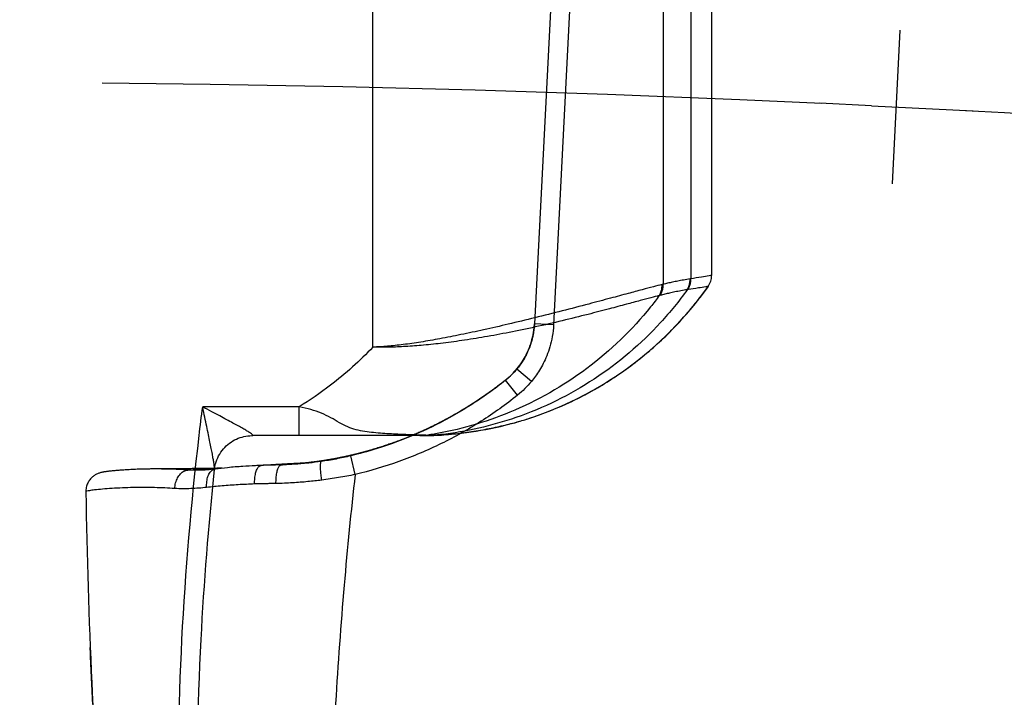
# Model space of a CAD drawing. Extents: x 8222 to 8472, y -18889 to -18689.
# Drawn here: x 8383 to 8409, y -18771 to -18754 of the extents above; entities that cross this region are included whole.
import ezdxf

# ---------------------------------------------------------------- set-up
doc = ezdxf.new("R2010")
doc.units = 0
doc.header["$LTSCALE"] = 15
doc.linetypes.add('CENTER', pattern=[2, 1.25, -0.25, 0.25, -0.25])
doc.layers.get('0').update_dxf_attribs({"linetype": 'CONTINUOUS'})
doc.layers.add('HARTLIJN', color=2, linetype='CENTER')

# ---------------------------------------------------------------- blocks, each defined once
blk = doc.blocks.new('FT1050BOVEN')
at = {"color": 7, "linetype": 'CONTINUOUS'}
for p, q in [((11.752, -6.896), (11.752, 6.896)), ((-9.128, 6.116), (-9.128, -6.116)), ((-8.628, 6.116), (-8.628, -6.116)), ((19.308, 5.26), (19.308, -5.26)), ((20.03, 5.118), (20.03, -5.118)), ((20.572, 5.028), (20.572, -5.028)), ((20.48, -5.317), (20.266, -5.607)), ((-8.628, -6.116), (-9.128, -6.116)), ((-9.126, -7.616), (-9.527, -7.317)), ((-9.803, -7.616), (-9.803, -7.618)), ((-9.471, -7.992), (-9.803, -7.618)), ((-9.8, -7.611), (-9.8, -7.612)), ((9.832, -8.45), (7.317, -8.45)), ((9.832, -9.2), (9.832, -8.45)), ((15.668, -8.796), (15.707, -8.784)), ((12.972, -9.2), (8.598, -9.2)), ((-13.593, -10.269), (-13.733, -9.791)), ((-16.197, -10.172), (-16.2, -10.172)), ((-16.052, -10.158), (-16.197, -10.172)), ((-15.086, -10.061), (-15.231, -10.076)), ((-15.086, -10.061), (-15.086, -10.061)), ((7.627, -10.077), (7.627, -10.077)), ((-18.85, -10.392), (-18.85, -10.392)), ((-17.667, -10.367), (-17.667, -10.367))]:
    blk.add_line(p, q, dxfattribs=at)
at = {"color": 2}
blk.add_line((0, -2), (0, 2), dxfattribs=at)
at = {"color": 7, "linetype": 'CONTINUOUS'}
for centre, radius, start, end in [((20.072, -5.028), 0.5, 324.6955, 0.0012), ((12.972, 0), 9.2, 287.2949, 324.6955), ((12.972, 0), 9.2, 273.5644, 286.3805), ((12.972, 0), 9.2, 270, 273.4251)]:
    blk.add_arc(centre, radius, start, end, dxfattribs=at)
at = {"color": 7, "linetype": 'CONTINUOUS', "extrusion": (0, 0, -1)}
for points, knots in [([(20.01, -5.121), (19.953, -5.13), (19.846, -5.148), (19.693, -5.176), (19.555, -5.204), (19.428, -5.232), (19.347, -5.25), (19.308, -5.26)], [0, 0, 0, 0, 0.1715803, 0.325882, 0.4660282, 0.5950491, 0.7157969, 0.7157969, 0.7157969, 0.7157969]), ([(20.572, -5.028), (20.55, -5.031), (20.463, -5.045), (20.283, -5.076), (20.124, -5.102), (20.03, -5.118)], [0, 0, 0, 0, 0.0662907, 0.2643428, 0.5496507, 0.5496507, 0.5496507, 0.5496507]), ([(19.308, -5.26), (19.303, -5.261), (19.294, -5.263), (19.285, -5.265), (19.281, -5.266)], [0, 0, 0, 0, 0.01386138, 0.02778864, 0.02778864, 0.02778864, 0.02778864]), ([(20.48, -5.317), (20.459, -5.32), (20.376, -5.332), (20.202, -5.36), (20.049, -5.383), (19.958, -5.397)], [0, 0, 0, 0, 0.0633435, 0.253526, 0.5279936, 0.5279936, 0.5279936, 0.5279936]), ([(19.234, -5.546), (19.23, -5.547), (19.221, -5.55), (19.213, -5.552), (19.209, -5.553)], [0, 0, 0, 0, 0.01314904, 0.026378, 0.026378, 0.026378, 0.026378]), ([(19.937, -5.4), (19.881, -5.409), (19.774, -5.428), (19.621, -5.458), (19.482, -5.487), (19.355, -5.517), (19.273, -5.536), (19.234, -5.546)], [0, 0, 0, 0, 0.1719445, 0.3267384, 0.4674707, 0.5971502, 0.7186195, 0.7186195, 0.7186195, 0.7186195]), ([(9.475, -39.9), (9.098, -38.497), (8.341, -35.359), (7.46, -30.434), (6.867, -25.142), (6.62, -19.823), (6.72, -14.499), (7.04, -10.71), (7.285, -8.7), (7.317, -8.45)], [0, 0, 0, 0, 4.357998, 9.679012, 15.000025, 20.321038, 25.642052, 30.963065, 31.718632, 31.718632, 31.718632, 31.718632]), ([(8.598, -9.2), (8.606, -9.2), (8.627, -9.199), (8.61, -9.168), (8.58, -9.149), (8.528, -9.111), (8.454, -9.067), (8.357, -9.01), (8.239, -8.944), (8.098, -8.868), (7.937, -8.781), (7.752, -8.683), (7.543, -8.571), (7.395, -8.492), (7.317, -8.45)], [0, 0, 0, 0, 0.022658, 0.040243, 0.078414, 0.13981, 0.226434, 0.339241, 0.476177, 0.634824, 0.817442, 1.026519, 1.263215, 1.529066, 1.529066, 1.529066, 1.529066]), ([(7.627, -10.077), (7.632, -10.027), (7.654, -9.906), (7.726, -9.722), (7.849, -9.541), (8.006, -9.392), (8.19, -9.282), (8.389, -9.216), (8.527, -9.2), (8.594, -9.2)], [0, 0, 0, 0, 0.149345, 0.368662, 0.586022, 0.801211, 1.013884, 1.22286, 1.426063, 1.426063, 1.426063, 1.426063]), ([(13.061, -9.189), (13.036, -9.188), (12.995, -9.186), (12.954, -9.185), (12.939, -9.184)], [0, 0, 0, 0, 0.0773649, 0.1225905, 0.1225905, 0.1225905, 0.1225905]), ([(-14.454, -10.46), (-14.463, -10.414), (-14.478, -10.325), (-14.495, -10.201), (-14.505, -10.098), (-14.504, -10.027), (-14.501, -9.986), (-14.492, -9.976)], [0, 0, 0, 0, 0.1412881, 0.2699018, 0.3755153, 0.449929, 0.4886826, 0.4886826, 0.4886826, 0.4886826]), ([(-16.2, -10.172), (-16.307, -10.183), (-16.548, -10.209), (-16.895, -10.256), (-17.135, -10.295), (-17.243, -10.314)], [0, 0, 0, 0, 0.324548, 0.72456, 1.053106, 1.053106, 1.053106, 1.053106]), ([(-15.231, -10.076), (-15.367, -10.09), (-15.641, -10.117), (-15.915, -10.144), (-16.052, -10.158)], [0, 0, 0, 0, 0.4123635, 0.825785, 0.825785, 0.825785, 0.825785]), ([(-15.536, -10.118), (-15.557, -10.119), (-15.596, -10.122), (-15.653, -10.126), (-15.706, -10.13), (-15.754, -10.134), (-15.8, -10.137), (-15.841, -10.14), (-15.88, -10.143), (-15.914, -10.146), (-15.946, -10.149), (-15.974, -10.151), (-16, -10.153), (-16.026, -10.155), (-16.044, -10.157), (-16.052, -10.158)], [0, 0, 0, 0, 0.0616186, 0.1185513, 0.1711654, 0.2198117, 0.264905, 0.3068333, 0.3455725, 0.3805503, 0.4113895, 0.4390323, 0.4653204, 0.4913748, 0.5176097, 0.5176097, 0.5176097, 0.5176097]), ([(-15.639, -10.609), (-15.642, -10.561), (-15.644, -10.469), (-15.635, -10.341), (-15.614, -10.234), (-15.586, -10.159), (-15.553, -10.123), (-15.536, -10.118)], [0, 0, 0, 0, 0.1440251, 0.2756511, 0.3852154, 0.4662098, 0.5192566, 0.5192566, 0.5192566, 0.5192566]), ([(-15.536, -10.118), (-15.508, -10.112), (-15.445, -10.103), (-15.343, -10.089), (-15.27, -10.081), (-15.231, -10.076)], [0, 0, 0, 0, 0.0870281, 0.1908136, 0.3085144, 0.3085144, 0.3085144, 0.3085144]), ([(10.102, -40.366), (9.673, -38.81), (8.869, -35.518), (7.96, -30.434), (7.366, -25.142), (7.119, -19.823), (7.214, -14.793), (7.47, -11.548), (7.627, -10.077)], [0, 0, 0, 0, 4.840768, 10.161781, 15.482795, 20.803808, 26.124821, 30.563966, 30.563966, 30.563966, 30.563966]), ([(-18.85, -10.392), (-18.856, -10.393), (-18.897, -10.395), (-18.972, -10.4), (-19.075, -10.407), (-19.172, -10.415), (-19.264, -10.422), (-19.351, -10.431), (-19.433, -10.439), (-19.51, -10.447), (-19.582, -10.455), (-19.649, -10.463), (-19.712, -10.471), (-19.77, -10.478), (-19.824, -10.486), (-19.873, -10.493), (-19.919, -10.499), (-19.96, -10.506), (-19.998, -10.512), (-20.032, -10.518), (-20.063, -10.523), (-20.091, -10.529), (-20.118, -10.534), (-20.143, -10.539), (-20.168, -10.545), (-20.195, -10.553), (-20.227, -10.562), (-20.269, -10.578), (-20.324, -10.606), (-20.39, -10.65), (-20.457, -10.715), (-20.516, -10.8), (-20.559, -10.903), (-20.574, -10.998), (-20.573, -11.056), (-20.572, -11.074)], [0, 0, 0, 0, 0.01677, 0.124236, 0.226679, 0.324077, 0.41646, 0.503836, 0.586219, 0.663695, 0.736331, 0.804178, 0.867308, 0.925885, 0.980033, 1.029876, 1.075561, 1.117321, 1.155403, 1.190061, 1.221596, 1.250375, 1.276964, 1.30213, 1.327057, 1.353767, 1.385388, 1.427781, 1.488418, 1.570535, 1.665429, 1.767143, 1.877057, 1.997849, 2.05173, 2.05173, 2.05173, 2.05173]), ([(-17.947, -10.375), (-18.027, -10.374), (-18.191, -10.372), (-18.441, -10.375), (-18.661, -10.383), (-18.799, -10.39), (-18.85, -10.392)], [0, 0, 0, 0, 0.2400922, 0.4903855, 0.7494892, 0.9029961, 0.9029961, 0.9029961, 0.9029961]), ([(-18.267, -10.872), (-18.266, -10.823), (-18.255, -10.726), (-18.211, -10.592), (-18.142, -10.481), (-18.053, -10.403), (-17.982, -10.379), (-17.947, -10.375)], [0, 0, 0, 0, 0.1484976, 0.290215, 0.419756, 0.5350586, 0.639179, 0.639179, 0.639179, 0.639179]), ([(-17.437, -10.802), (-17.442, -10.751), (-17.445, -10.654), (-17.424, -10.517), (-17.377, -10.406), (-17.313, -10.336), (-17.262, -10.317), (-17.243, -10.314)], [0, 0, 0, 0, 0.1525546, 0.2917825, 0.4108602, 0.5090507, 0.5678601, 0.5678601, 0.5678601, 0.5678601]), ([(-16.194, -10.649), (-16.197, -10.6), (-16.199, -10.506), (-16.186, -10.375), (-16.164, -10.295), (-16.15, -10.26)], [0, 0, 0, 0, 0.1476935, 0.2823558, 0.3946321, 0.3946321, 0.3946321, 0.3946321]), ([(-13.593, -10.269), (-13.652, -11.233), (-13.796, -14.25), (-13.836, -19.145), (-13.55, -24.697), (-12.966, -29.498), (-12.245, -32.926), (-11.551, -35.119), (-11.067, -36.314), (-10.627, -37.151), (-10.335, -37.573), (-10.209, -37.715)], [0, 0, 0, 0, 2.898523, 9.060878, 14.675129, 19.565299, 23.557799, 25.159924, 26.460734, 27.421766, 27.991929, 27.991929, 27.991929, 27.991929]), ([(-16.194, -10.649), (-16.336, -10.662), (-16.618, -10.689), (-17.032, -10.739), (-17.304, -10.78), (-17.437, -10.802)], [0, 0, 0, 0, 0.429914, 0.848145, 1.252559, 1.252559, 1.252559, 1.252559]), ([(-15.639, -10.609), (-15.661, -10.61), (-15.704, -10.613), (-15.765, -10.617), (-15.821, -10.621), (-15.874, -10.625), (-15.922, -10.628), (-15.967, -10.632), (-16.008, -10.635), (-16.046, -10.638), (-16.079, -10.64), (-16.109, -10.643), (-16.138, -10.645), (-16.166, -10.647), (-16.184, -10.649), (-16.194, -10.649)], [0, 0, 0, 0, 0.0662814, 0.127519, 0.1840982, 0.2363978, 0.2848649, 0.3299173, 0.3715301, 0.4090842, 0.4421855, 0.4718367, 0.5000313, 0.5279477, 0.555936, 0.555936, 0.555936, 0.555936]), ([(-18.267, -10.872), (-18.352, -10.871), (-18.526, -10.871), (-18.792, -10.876), (-19.066, -10.886), (-19.345, -10.902), (-19.622, -10.925), (-19.889, -10.952), (-20.131, -10.982), (-20.323, -11.012), (-20.468, -11.036), (-20.529, -11.056), (-20.573, -11.066), (-20.572, -11.074)], [0, 0, 0, 0, 0.255693, 0.522147, 0.797933, 1.079211, 1.359911, 1.632514, 1.883617, 2.088742, 2.225958, 2.298819, 2.321679, 2.321679, 2.321679, 2.321679]), ([(-20.572, -11.074), (-20.464, -12.729), (-20.133, -16.81), (-19.358, -23.015), (-18.161, -29.308), (-16.708, -34.497), (-15.136, -38.263), (-13.848, -40.157), (-13.249, -40.755)], [0, 0, 0, 0, 4.977122, 12.279784, 18.749812, 24.176486, 28.416909, 30.956084, 30.956084, 30.956084, 30.956084]), ([(-20.129, -16.409), (-20.142, -16.284), (-20.179, -15.915), (-20.214, -15.547), (-20.237, -15.303)], [0, 0, 0, 0, 0.376001, 1.111159, 1.111159, 1.111159, 1.111159])]:
    blk.add_open_spline(points, degree=3, knots=knots, dxfattribs=at)
at = {"color": 7, "linetype": 'CONTINUOUS'}
for points, knots in [([(19.937, -5.4), (19.954, -5.373), (19.982, -5.314), (20.006, -5.219), (20.011, -5.154), (20.01, -5.121)], [0, 0, 0, 0, 0.0959896, 0.193297, 0.2915325, 0.2915325, 0.2915325, 0.2915325]), ([(19.958, -5.397), (19.975, -5.37), (20.002, -5.311), (20.027, -5.216), (20.031, -5.151), (20.03, -5.118)], [0, 0, 0, 0, 0.0960094, 0.1933912, 0.2917717, 0.2917717, 0.2917717, 0.2917717]), ([(20.03, -5.118), (20.027, -5.118), (20.02, -5.12), (20.013, -5.121), (20.01, -5.121)], [0, 0, 0, 0, 0.01021433, 0.02041529, 0.02041529, 0.02041529, 0.02041529]), ([(19.281, -5.266), (19.206, -5.285), (19.034, -5.329), (18.74, -5.407), (18.368, -5.507), (17.904, -5.632), (17.332, -5.784), (16.674, -5.956), (15.975, -6.131), (15.292, -6.296), (14.651, -6.443), (14.057, -6.569), (13.511, -6.677), (13.011, -6.764), (12.555, -6.831), (12.14, -6.875), (11.877, -6.891), (11.752, -6.896)], [0, 0, 0, 0, 0.23191, 0.532703, 0.912974, 1.386065, 1.975788, 2.687846, 3.42602, 4.137067, 4.794725, 5.40084, 5.957287, 6.464254, 6.923927, 7.3395, 7.714786, 7.714786, 7.714786, 7.714786]), ([(19.209, -5.553), (19.226, -5.525), (19.254, -5.465), (19.279, -5.368), (19.282, -5.3), (19.281, -5.266)], [0, 0, 0, 0, 0.098246, 0.1981913, 0.2994868, 0.2994868, 0.2994868, 0.2994868]), ([(19.234, -5.546), (19.251, -5.518), (19.28, -5.458), (19.305, -5.361), (19.309, -5.294), (19.308, -5.26)], [0, 0, 0, 0, 0.0983783, 0.1983324, 0.2995075, 0.2995075, 0.2995075, 0.2995075]), ([(19.209, -5.553), (19.136, -5.571), (18.969, -5.615), (18.685, -5.691), (18.324, -5.788), (17.873, -5.909), (17.316, -6.053), (16.673, -6.213), (15.987, -6.372), (15.313, -6.513), (14.675, -6.631), (14.08, -6.726), (13.53, -6.799), (13.024, -6.851), (12.562, -6.885), (12.143, -6.9), (11.878, -6.899), (11.752, -6.896)], [0, 0, 0, 0, 0.224573, 0.516084, 0.88493, 1.344173, 1.917301, 2.610719, 3.331623, 4.029072, 4.677711, 5.279014, 5.834605, 6.343064, 6.805482, 7.223672, 7.600385, 7.600385, 7.600385, 7.600385]), ([(19.209, -5.553), (19.135, -5.653), (18.59, -6.359), (17.379, -7.528), (15.415, -8.645), (13.988, -9.052), (13.298, -9.166)], [0, 0, 0, 0, 0.371343, 2.676994, 4.987744, 7.084193, 7.084193, 7.084193, 7.084193]), ([(19.937, -5.4), (19.723, -5.699), (19.014, -6.573), (17.565, -7.805), (15.587, -8.777), (14.184, -9.096), (13.521, -9.173)], [0, 0, 0, 0, 1.102119, 3.370472, 5.642523, 7.647449, 7.647449, 7.647449, 7.647449]), ([(15.668, -8.796), (15.721, -8.78), (16.151, -8.644), (16.942, -8.328), (17.986, -7.745), (18.948, -7.029), (19.701, -6.3), (20.115, -5.804), (20.266, -5.607)], [0, 0, 0, 0, 0.168503, 1.352412, 2.547346, 3.745143, 4.939063, 5.68233, 5.68233, 5.68233, 5.68233]), ([(19.958, -5.397), (19.955, -5.398), (19.948, -5.399), (19.941, -5.4), (19.937, -5.4)], [0, 0, 0, 0, 0.0105669, 0.0211223, 0.0211223, 0.0211223, 0.0211223]), ([(-8.628, -6.116), (-8.628, -6.219), (-8.64, -6.413), (-8.689, -6.686), (-8.758, -6.924), (-8.84, -7.132), (-8.93, -7.314), (-9.025, -7.473), (-9.092, -7.57), (-9.126, -7.616)], [0, 0, 0, 0, 0.30762, 0.582733, 0.829187, 1.050838, 1.251884, 1.436581, 1.607003, 1.607003, 1.607003, 1.607003]), ([(-9.148, -6.398), (-9.148, -6.402), (-9.149, -6.409), (-9.15, -6.415), (-9.151, -6.418)], [0, 0, 0, 0, 0.0118376, 0.02025705, 0.02025705, 0.02025705, 0.02025705]), ([(-9.135, -6.286), (-9.137, -6.312), (-9.141, -6.346), (-9.145, -6.379), (-9.146, -6.388)], [0, 0, 0, 0, 0.0763754, 0.1023185, 0.1023185, 0.1023185, 0.1023185]), ([(-9.173, -6.538), (-9.176, -6.552), (-9.193, -6.629), (-9.232, -6.763), (-9.298, -6.929), (-9.37, -7.075), (-9.445, -7.203), (-9.5, -7.281), (-9.527, -7.317)], [0, 0, 0, 0, 0.04145, 0.2386409, 0.4160366, 0.5770166, 0.7250207, 0.8617671, 0.8617671, 0.8617671, 0.8617671]), ([(-9.173, -6.538), (-9.19, -6.616), (-9.244, -6.811), (-9.362, -7.071), (-9.474, -7.243), (-9.523, -7.309)], [0, 0, 0, 0, 0.2378976, 0.6061187, 0.8517647, 0.8517647, 0.8517647, 0.8517647]), ([(-9.174, -6.542), (-9.173, -6.54), (-9.172, -6.536), (-9.171, -6.532), (-9.171, -6.53)], [0, 0, 0, 0, 0.00704938, 0.01260979, 0.01260979, 0.01260979, 0.01260979]), ([(-9.516, -7.3), (-9.433, -7.187), (-9.314, -6.984), (-9.233, -6.764), (-9.208, -6.675)], [0, 0, 0, 0, 0.4215365, 0.6992044, 0.6992044, 0.6992044, 0.6992044]), ([(11.752, -6.896), (11.408, -7.253), (10.791, -7.806), (10.111, -8.277), (9.832, -8.45)], [0, 0, 0, 0, 1.488863, 2.475067, 2.475067, 2.475067, 2.475067]), ([(-9.527, -7.317), (-9.568, -7.372), (-9.626, -7.443), (-9.689, -7.509), (-9.704, -7.525)], [0, 0, 0, 0, 0.2054176, 0.2735139, 0.2735139, 0.2735139, 0.2735139]), ([(-9.704, -7.523), (-9.688, -7.507), (-9.625, -7.441), (-9.567, -7.372), (-9.527, -7.317)], [0, 0, 0, 0, 0.0678904, 0.2714203, 0.2714203, 0.2714203, 0.2714203]), ([(-9.803, -7.616), (-10.03, -7.818), (-10.747, -8.399), (-12.071, -9.203), (-13.446, -9.728), (-14.269, -9.929), (-14.492, -9.976)], [0, 0, 0, 0, 0.912915, 2.766141, 4.618601, 5.304283, 5.304283, 5.304283, 5.304283]), ([(-9.803, -7.618), (-10.081, -7.865), (-10.669, -8.333), (-11.627, -8.936), (-12.652, -9.432), (-13.369, -9.685), (-13.733, -9.791)], [0, 0, 0, 0, 1.11564, 2.249653, 3.390226, 4.525053, 4.525053, 4.525053, 4.525053]), ([(-9.848, -7.653), (-9.857, -7.661), (-9.874, -7.677), (-9.892, -7.692), (-9.901, -7.7)], [0, 0, 0, 0, 0.0357786, 0.07147408, 0.07147408, 0.07147408, 0.07147408]), ([(-9.8, -7.611), (-9.811, -7.621), (-9.827, -7.635), (-9.843, -7.649), (-9.848, -7.653)], [0, 0, 0, 0, 0.04606765, 0.06398812, 0.06398812, 0.06398812, 0.06398812]), ([(-9.126, -7.616), (-9.178, -7.684), (-9.286, -7.816), (-9.408, -7.935), (-9.471, -7.992)], [0, 0, 0, 0, 0.256754, 0.5107333, 0.5107333, 0.5107333, 0.5107333]), ([(-9.901, -7.7), (-9.935, -7.73), (-9.986, -7.773), (-10.055, -7.83), (-10.107, -7.873), (-10.159, -7.915), (-10.211, -7.957), (-10.264, -7.999), (-10.308, -8.034), (-10.343, -8.061), (-10.37, -8.081), (-10.396, -8.102), (-10.423, -8.122), (-10.45, -8.142), (-10.472, -8.159), (-10.49, -8.172), (-10.504, -8.182), (-10.517, -8.192), (-10.535, -8.205), (-10.558, -8.222), (-10.585, -8.242), (-10.612, -8.261), (-10.639, -8.281), (-10.667, -8.3), (-10.703, -8.326), (-10.749, -8.358), (-10.804, -8.396), (-10.86, -8.434), (-10.915, -8.472), (-10.971, -8.509), (-11.028, -8.545), (-11.084, -8.581), (-11.141, -8.617), (-11.198, -8.653), (-11.255, -8.688), (-11.312, -8.723), (-11.37, -8.757), (-11.428, -8.791), (-11.486, -8.825), (-11.544, -8.858), (-11.602, -8.891), (-11.661, -8.923), (-11.72, -8.956), (-11.779, -8.987), (-11.838, -9.019), (-11.898, -9.05), (-11.958, -9.08), (-12.008, -9.105), (-12.048, -9.125), (-12.07, -9.136), (-12.085, -9.144), (-12.095, -9.148), (-12.108, -9.155), (-12.123, -9.162), (-12.143, -9.172), (-12.168, -9.184), (-12.209, -9.203), (-12.259, -9.227), (-12.32, -9.255), (-12.381, -9.283), (-12.443, -9.31), (-12.504, -9.337), (-12.566, -9.363), (-12.617, -9.385), (-12.659, -9.402), (-12.69, -9.415), (-12.721, -9.428), (-12.762, -9.444), (-12.814, -9.465), (-12.877, -9.49), (-12.939, -9.514), (-13.002, -9.537), (-13.055, -9.557), (-13.097, -9.572), (-13.128, -9.583), (-13.16, -9.594), (-13.191, -9.606), (-13.223, -9.617), (-13.255, -9.628), (-13.287, -9.638), (-13.318, -9.649), (-13.35, -9.66), (-13.382, -9.67), (-13.414, -9.68), (-13.446, -9.691), (-13.478, -9.701), (-13.51, -9.711), (-13.542, -9.721), (-13.574, -9.731), (-13.606, -9.741), (-13.627, -9.747), (-13.638, -9.75)], [0, 0, 0, 0, 0.134187, 0.20128, 0.268374, 0.335467, 0.40256, 0.469654, 0.536747, 0.570294, 0.603841, 0.637387, 0.670934, 0.704481, 0.738027, 0.754801, 0.771574, 0.788347, 0.805121, 0.838668, 0.872214, 0.905761, 0.939308, 0.972854, 1.006401, 1.073494, 1.140588, 1.207681, 1.274775, 1.341868, 1.408961, 1.476055, 1.543148, 1.610242, 1.677335, 1.744428, 1.811522, 1.878615, 1.945709, 2.012802, 2.079896, 2.146989, 2.214082, 2.281176, 2.348269, 2.415363, 2.482456, 2.549549, 2.583096, 2.616643, 2.625029, 2.633416, 2.650189, 2.666963, 2.683736, 2.717283, 2.75083, 2.817923, 2.885016, 2.95211, 3.019203, 3.086297, 3.15339, 3.220483, 3.25403, 3.287577, 3.321123, 3.35467, 3.421764, 3.488857, 3.55595, 3.623044, 3.690137, 3.723684, 3.757231, 3.790777, 3.824324, 3.857871, 3.891417, 3.924964, 3.958511, 3.992058, 4.025604, 4.059151, 4.092698, 4.126244, 4.159791, 4.193338, 4.226884, 4.260431, 4.293978, 4.293978, 4.293978, 4.293978]), ([(-9.471, -7.992), (-9.763, -8.25), (-10.38, -8.741), (-11.386, -9.373), (-12.461, -9.893), (-13.213, -10.158), (-13.593, -10.269)], [0, 0, 0, 0, 1.170017, 2.359801, 3.556434, 4.745523, 4.745523, 4.745523, 4.745523]), ([(7.627, -10.077), (7.628, -10.065), (7.627, -10.035), (7.62, -9.978), (7.608, -9.899), (7.59, -9.797), (7.568, -9.672), (7.541, -9.525), (7.506, -9.358), (7.466, -9.168), (7.419, -8.954), (7.368, -8.712), (7.334, -8.541), (7.317, -8.45)], [0, 0, 0, 0, 0.034282, 0.09187, 0.171339, 0.27471, 0.402474, 0.552061, 0.721753, 0.914682, 1.133818, 1.380615, 1.656996, 1.656996, 1.656996, 1.656996]), ([(12.89, -9.183), (12.872, -9.182), (12.794, -9.179), (12.649, -9.174), (12.447, -9.166), (12.229, -9.156), (12.001, -9.142), (11.77, -9.122), (11.54, -9.094), (11.312, -9.05), (11.087, -8.978), (10.873, -8.862), (10.655, -8.726), (10.408, -8.609), (10.131, -8.515), (9.934, -8.47), (9.832, -8.45)], [0, 0, 0, 0, 0.053112, 0.232796, 0.437162, 0.658023, 0.888197, 1.121627, 1.3542, 1.584208, 1.816376, 2.059074, 2.313555, 2.585202, 2.877778, 3.189955, 3.189955, 3.189955, 3.189955]), ([(13.537, -9.183), (13.7, -9.17), (14.022, -9.138), (14.49, -9.07), (14.93, -8.987), (15.32, -8.896), (15.561, -8.829), (15.668, -8.796)], [0, 0, 0, 0, 0.4922, 0.968772, 1.418796, 1.835977, 2.169857, 2.169857, 2.169857, 2.169857]), ([(12.972, -9.2), (12.986, -9.2), (13.013, -9.199), (13.053, -9.196), (13.08, -9.192), (13.093, -9.19)], [0, 0, 0, 0, 0.0404886, 0.0809799, 0.1214764, 0.1214764, 0.1214764, 0.1214764]), ([(13.033, -9.2), (13.045, -9.2), (13.068, -9.199), (13.103, -9.196), (13.127, -9.193), (13.138, -9.192)], [0, 0, 0, 0, 0.0351509, 0.0703029, 0.1054569, 0.1054569, 0.1054569, 0.1054569]), ([(13.138, -9.192), (13.131, -9.191), (13.116, -9.191), (13.101, -9.19), (13.093, -9.19)], [0, 0, 0, 0, 0.02120709, 0.04505562, 0.04505562, 0.04505562, 0.04505562]), ([(13.207, -9.193), (13.205, -9.193), (13.197, -9.193), (13.184, -9.193), (13.168, -9.192), (13.153, -9.192), (13.143, -9.192), (13.138, -9.192)], [0, 0, 0, 0, 0.0059971, 0.02315706, 0.03921051, 0.05427938, 0.06842603, 0.06842603, 0.06842603, 0.06842603]), ([(13.254, -9.193), (13.249, -9.193), (13.237, -9.193), (13.222, -9.193), (13.211, -9.193), (13.207, -9.193)], [0, 0, 0, 0, 0.01448264, 0.03455285, 0.04702071, 0.04702071, 0.04702071, 0.04702071]), ([(13.348, -9.191), (13.337, -9.191), (13.316, -9.192), (13.287, -9.192), (13.267, -9.193), (13.256, -9.193), (13.254, -9.193)], [0, 0, 0, 0, 0.03372117, 0.06222805, 0.08704947, 0.09468544, 0.09468544, 0.09468544, 0.09468544]), ([(13.303, -9.194), (13.308, -9.194), (13.318, -9.193), (13.333, -9.192), (13.343, -9.191), (13.348, -9.191)], [0, 0, 0, 0, 0.01507088, 0.03014317, 0.04521438, 0.04521438, 0.04521438, 0.04521438]), ([(13.394, -9.189), (13.401, -9.189), (13.415, -9.189), (13.43, -9.188), (13.437, -9.188)], [0, 0, 0, 0, 0.02205326, 0.04364205, 0.04364205, 0.04364205, 0.04364205]), ([(13.437, -9.188), (13.451, -9.187), (13.484, -9.186), (13.517, -9.184), (13.537, -9.183)], [0, 0, 0, 0, 0.04157851, 0.09946068, 0.09946068, 0.09946068, 0.09946068]), ([(13.523, -9.184), (13.524, -9.183), (13.527, -9.183), (13.532, -9.183), (13.535, -9.183), (13.537, -9.183)], [0, 0, 0, 0, 0.00453843, 0.00907922, 0.0136231, 0.0136231, 0.0136231, 0.0136231]), ([(-14.585, -9.981), (-14.588, -9.982), (-14.6, -9.984), (-14.621, -9.988), (-14.648, -9.993), (-14.674, -9.998), (-14.7, -10.002), (-14.726, -10.007), (-14.751, -10.011), (-14.777, -10.016), (-14.802, -10.02), (-14.827, -10.024), (-14.852, -10.028), (-14.876, -10.032), (-14.901, -10.036), (-14.925, -10.039), (-14.948, -10.043), (-14.971, -10.046), (-14.993, -10.049), (-15.014, -10.052), (-15.034, -10.054), (-15.052, -10.057), (-15.068, -10.059), (-15.077, -10.06), (-15.081, -10.06), (-15.081, -10.06)], [0, 0, 0, 0, 0.009231, 0.0367507, 0.0638692, 0.0906091, 0.1170318, 0.143189, 0.1691219, 0.1948603, 0.2204206, 0.2458038, 0.2709934, 0.2959527, 0.3206215, 0.3449123, 0.3687054, 0.391844, 0.4141276, 0.4354327, 0.4556252, 0.4741934, 0.4902225, 0.5025662, 0.5027862, 0.5027862, 0.5027862, 0.5027862]), ([(-14.492, -9.976), (-14.598, -9.997), (-14.778, -10.028), (-14.96, -10.055), (-15.036, -10.065)], [0, 0, 0, 0, 0.3208972, 0.5509335, 0.5509335, 0.5509335, 0.5509335]), ([(-14.548, -9.974), (-14.555, -9.975), (-14.567, -9.978), (-14.579, -9.98), (-14.585, -9.981)], [0, 0, 0, 0, 0.01864265, 0.03718591, 0.03718591, 0.03718591, 0.03718591]), ([(-14.399, -9.944), (-14.409, -9.946), (-14.428, -9.95), (-14.456, -9.956), (-14.484, -9.961), (-14.512, -9.967), (-14.533, -9.971), (-14.545, -9.974), (-14.548, -9.974)], [0, 0, 0, 0, 0.0289294, 0.0576925, 0.0862812, 0.1146859, 0.1428951, 0.1522523, 0.1522523, 0.1522523, 0.1522523]), ([(-13.733, -9.791), (-13.857, -9.828), (-14.109, -9.895), (-14.364, -9.951), (-14.492, -9.976)], [0, 0, 0, 0, 0.3899272, 0.7824203, 0.7824203, 0.7824203, 0.7824203]), ([(-13.827, -9.804), (-13.83, -9.805), (-13.844, -9.809), (-13.868, -9.815), (-13.898, -9.824), (-13.929, -9.832), (-13.959, -9.84), (-13.99, -9.848), (-14.02, -9.855), (-14.05, -9.863), (-14.079, -9.87), (-14.109, -9.878), (-14.139, -9.885), (-14.168, -9.892), (-14.197, -9.899), (-14.227, -9.906), (-14.256, -9.912), (-14.285, -9.919), (-14.313, -9.925), (-14.342, -9.932), (-14.371, -9.938), (-14.39, -9.942), (-14.399, -9.944)], [0, 0, 0, 0, 0.0106995, 0.0426626, 0.0744323, 0.1060153, 0.1374178, 0.1686458, 0.1997047, 0.2305992, 0.2613339, 0.2919126, 0.3223385, 0.3526145, 0.3827427, 0.4127244, 0.4425604, 0.4722508, 0.5017946, 0.53119, 0.5604344, 0.5895238, 0.5895238, 0.5895238, 0.5895238]), ([(-13.638, -9.75), (-13.642, -9.751), (-13.656, -9.755), (-13.68, -9.763), (-13.712, -9.772), (-13.743, -9.781), (-13.775, -9.79), (-13.802, -9.798), (-13.82, -9.802), (-13.827, -9.804)], [0, 0, 0, 0, 0.0110619, 0.0441234, 0.0770014, 0.1096996, 0.142221, 0.1745695, 0.1960336, 0.1960336, 0.1960336, 0.1960336]), ([(-15.036, -10.065), (-15.076, -10.07), (-15.242, -10.091), (-15.409, -10.108), (-15.536, -10.118)], [0, 0, 0, 0, 0.120333, 0.5029812, 0.5029812, 0.5029812, 0.5029812]), ([(-17.981, -10.341), (-18.018, -10.344), (-18.172, -10.353), (-18.447, -10.369), (-18.7, -10.384), (-18.835, -10.392), (-18.85, -10.392)], [0, 0, 0, 0, 0.113226, 0.4628237, 0.8267726, 0.870717, 0.870717, 0.870717, 0.870717]), ([(-17.667, -10.367), (-17.699, -10.369), (-17.793, -10.374), (-17.886, -10.376), (-17.947, -10.375)], [0, 0, 0, 0, 0.0961688, 0.280042, 0.280042, 0.280042, 0.280042]), ([(-17.653, -10.321), (-17.689, -10.323), (-17.761, -10.328), (-17.833, -10.332), (-17.869, -10.335)], [0, 0, 0, 0, 0.1075878, 0.2171158, 0.2171158, 0.2171158, 0.2171158]), ([(-17.243, -10.314), (-17.31, -10.325), (-17.451, -10.347), (-17.593, -10.361), (-17.667, -10.367)], [0, 0, 0, 0, 0.203991, 0.4277516, 0.4277516, 0.4277516, 0.4277516]), ([(-17.246, -10.295), (-17.312, -10.299), (-17.448, -10.308), (-17.583, -10.317), (-17.653, -10.321)], [0, 0, 0, 0, 0.1986157, 0.4072051, 0.4072051, 0.4072051, 0.4072051]), ([(-14.454, -10.46), (-14.573, -10.481), (-14.823, -10.522), (-15.218, -10.573), (-15.494, -10.599), (-15.639, -10.609)], [0, 0, 0, 0, 0.362618, 0.759654, 1.195251, 1.195251, 1.195251, 1.195251]), ([(-13.593, -10.269), (-13.735, -10.307), (-14.02, -10.376), (-14.308, -10.434), (-14.454, -10.46)], [0, 0, 0, 0, 0.4389139, 0.8815693, 0.8815693, 0.8815693, 0.8815693]), ([(-17.437, -10.802), (-17.505, -10.813), (-17.642, -10.833), (-17.849, -10.856), (-18.058, -10.87), (-18.197, -10.873), (-18.267, -10.872)], [0, 0, 0, 0, 0.2077921, 0.4163268, 0.6251777, 0.8340073, 0.8340073, 0.8340073, 0.8340073])]:
    blk.add_open_spline(points, degree=3, knots=knots, dxfattribs=at)
for points in [[(-9.132, -6.244), (-9.129, -6.201), (-9.128, -6.159), (-9.128, -6.116)], [(-9.128, -6.116), (-9.128, -6.137), (-9.128, -6.158), (-9.129, -6.178)], [(-9.128, -6.116), (-9.128, -6.137), (-9.128, -6.158), (-9.129, -6.178)], [(-9.171, -6.53), (-9.162, -6.489), (-9.155, -6.448), (-9.149, -6.407)], [(-9.148, -6.398), (-9.149, -6.405), (-9.15, -6.411), (-9.151, -6.418)], [(-9.149, -6.407), (-9.148, -6.4), (-9.147, -6.394), (-9.146, -6.388)], [(-9.146, -6.388), (-9.141, -6.347), (-9.136, -6.306), (-9.133, -6.265)], [(-9.136, -6.293), (-9.138, -6.325), (-9.142, -6.356), (-9.146, -6.388)], [(-9.129, -6.178), (-9.13, -6.214), (-9.132, -6.25), (-9.135, -6.286)], [(-9.129, -6.178), (-9.13, -6.214), (-9.132, -6.25), (-9.135, -6.286)], [(-9.133, -6.265), (-9.133, -6.258), (-9.132, -6.251), (-9.132, -6.244)], [(-9.206, -6.669), (-9.194, -6.627), (-9.183, -6.585), (-9.174, -6.542)], [(-9.17, -6.526), (-9.171, -6.53), (-9.172, -6.534), (-9.173, -6.538)], [(-9.17, -6.526), (-9.171, -6.53), (-9.172, -6.534), (-9.173, -6.538)], [(-9.151, -6.418), (-9.156, -6.454), (-9.163, -6.49), (-9.17, -6.526)], [(-9.151, -6.418), (-9.156, -6.454), (-9.163, -6.49), (-9.17, -6.526)], [(-9.8, -7.612), (-9.695, -7.518), (-9.599, -7.413), (-9.516, -7.3)], [(-9.599, -7.405), (-9.652, -7.468), (-9.708, -7.527), (-9.768, -7.583)], [(-9.523, -7.309), (-9.547, -7.342), (-9.572, -7.374), (-9.599, -7.405)], [(-9.803, -7.616), (-9.786, -7.601), (-9.769, -7.586), (-9.753, -7.57)], [(-9.8, -7.612), (-9.801, -7.613), (-9.802, -7.614), (-9.803, -7.616)], [(-9.768, -7.583), (-9.779, -7.592), (-9.789, -7.602), (-9.8, -7.611)], [(-9.704, -7.525), (-9.734, -7.556), (-9.765, -7.585), (-9.797, -7.614)], [(-9.753, -7.57), (-9.736, -7.555), (-9.72, -7.539), (-9.704, -7.523)], [(13.298, -9.166), (13.245, -9.175), (13.192, -9.184), (13.138, -9.192)], [(13.521, -9.173), (13.463, -9.179), (13.406, -9.185), (13.348, -9.191)], [(13.348, -9.191), (13.363, -9.191), (13.378, -9.19), (13.394, -9.189)], [(-16.052, -10.157), (-16.101, -10.162), (-16.149, -10.167), (-16.197, -10.172)], [(-15.538, -10.104), (-15.709, -10.122), (-15.881, -10.139), (-16.052, -10.157)], [(-15.231, -10.071), (-15.319, -10.081), (-15.406, -10.09), (-15.493, -10.099)], [(-15.098, -10.057), (-15.142, -10.062), (-15.187, -10.067), (-15.231, -10.071)], [(-15.231, -10.076), (-15.182, -10.071), (-15.134, -10.066), (-15.086, -10.06)], [(-14.907, -10.037), (-14.966, -10.043), (-15.026, -10.049), (-15.086, -10.056)], [(-15.086, -10.06), (-15.064, -10.058), (-15.041, -10.055), (-15.019, -10.053)], [(-17.869, -10.335), (-17.907, -10.337), (-17.944, -10.339), (-17.981, -10.341)], [(-17.668, -10.357), (-17.761, -10.363), (-17.854, -10.369), (-17.947, -10.375)], [(-17.415, -10.34), (-17.499, -10.346), (-17.584, -10.351), (-17.668, -10.357)], [(-17.152, -10.289), (-17.183, -10.291), (-17.215, -10.293), (-17.246, -10.295)], [(-17.055, -10.282), (-17.087, -10.284), (-17.119, -10.286), (-17.152, -10.289)]]:
    blk.add_open_spline(points, degree=3, dxfattribs=at)
at = {"color": 7, "linetype": 'CONTINUOUS', "extrusion": (-0.99624, 0.086632, 0)}
blk.add_open_spline([(-9.135, -6.286), (-9.135, -6.288), (-9.135, -6.291), (-9.136, -6.293)], degree=3, dxfattribs=at)
at = {"color": 7, "linetype": 'CONTINUOUS', "extrusion": (-0.960554, 0.278095, 0)}
blk.add_open_spline([(-9.208, -6.675), (-9.207, -6.673), (-9.206, -6.671), (-9.206, -6.669)], degree=3, dxfattribs=at)
at = {"color": 7, "linetype": 'CONTINUOUS', "extrusion": (-0.665939, 0.746006, 0)}
blk.add_open_spline([(-9.797, -7.614), (-9.799, -7.615), (-9.801, -7.617), (-9.803, -7.618)], degree=3, dxfattribs=at)
at = {"color": 7, "linetype": 'CONTINUOUS', "extrusion": (0.034161, 0.999416, 0)}
blk.add_open_spline([(12.939, -9.184), (12.922, -9.184), (12.906, -9.183), (12.89, -9.183)], degree=3, dxfattribs=at)
at = {"color": 7, "linetype": 'CONTINUOUS', "extrusion": (0, 0, -1)}
for points in [[(13.093, -9.19), (13.083, -9.19), (13.072, -9.189), (13.061, -9.189)], [(-16.15, -10.26), (-16.14, -10.234), (-16.126, -10.208), (-16.106, -10.188)], [(-16.106, -10.188), (-16.092, -10.173), (-16.073, -10.16), (-16.052, -10.158)], [(-20.237, -15.303), (-20.243, -15.241), (-20.248, -15.18), (-20.254, -15.119)], [(-20.111, -16.588), (-20.117, -16.528), (-20.123, -16.468), (-20.129, -16.409)]]:
    blk.add_open_spline(points, degree=3, dxfattribs=at)
at = {"color": 7, "linetype": 'CONTINUOUS', "extrusion": (-0.104274, 0.994549, 0)}
blk.add_open_spline([(-15.493, -10.099), (-15.508, -10.101), (-15.523, -10.102), (-15.538, -10.104)], degree=3, dxfattribs=at)
at = {"color": 7, "linetype": 'CONTINUOUS', "extrusion": (-0.106744, 0.994287, 0)}
blk.add_open_spline([(-15.086, -10.056), (-15.09, -10.056), (-15.094, -10.057), (-15.098, -10.057)], degree=3, dxfattribs=at)
at = {"color": 7, "linetype": 'CONTINUOUS', "extrusion": (-0.117521, 0.99307, 0)}
blk.add_open_spline([(-15.081, -10.06), (-15.083, -10.061), (-15.084, -10.061), (-15.086, -10.061)], degree=3, dxfattribs=at)
at = {"color": 7, "linetype": 'CONTINUOUS', "extrusion": (-0.997866, -0.065298, 0)}
blk.add_open_spline([(-20.572, -11.074), (-20.572, -11.076), (-20.572, -11.08), (-20.572, -11.084), (-20.572, -11.085)], degree=3, knots=[0, 0, 0, 0, 0.00752073, 0.01108304, 0.01108304, 0.01108304, 0.01108304], dxfattribs=at)
at = {"layer": 'HARTLIJN', "color": 2}
for q in [(-2, 0), (2, 0)]:
    blk.add_line((-0.652, 0), q, dxfattribs=at)

msp = doc.modelspace()

# ---------------------------------------------------------------- linework, layer by layer
at = {"layer": 'HARTLIJN', "color": 2}
msp.add_arc((8380.750743, -19255.322965), 500, 80.437443, 93.095673, dxfattribs=at)

# ---------------------------------------------------------------- block references
at = {"rotation": 357.09}
msp.add_blockref('FT1050BOVEN', (8406.134367, -18755.967709), dxfattribs=at)
msp.add_blockref('FT1050BOVEN', (8380.750743, -18755.322965))

doc.saveas('drawing.dxf')
